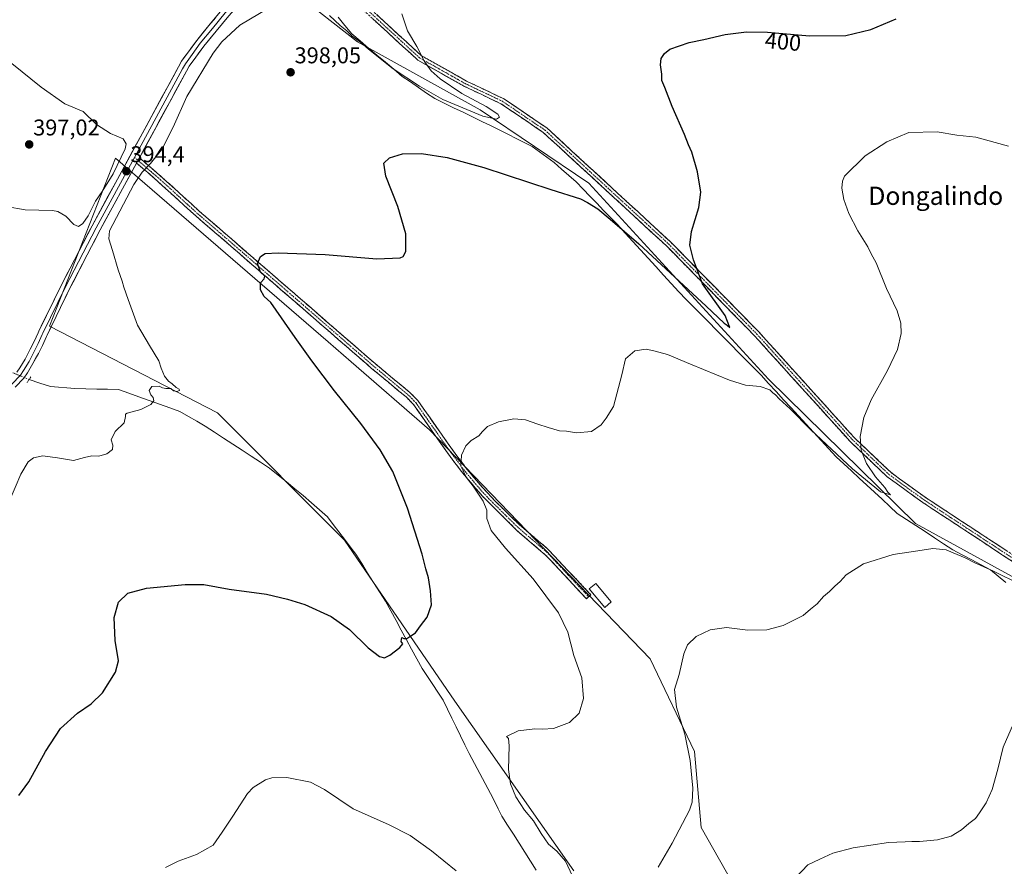
# Model space of a CAD drawing. Units: metres. Extents: x 604384 to 607843, y 4706082 to 4708447.
# Drawn here: x 605183 to 605615, y 4706370 to 4706742 of the extents above; entities that cross this region are included whole.
import ezdxf
from ezdxf.enums import TextEntityAlignment as Align

# ---------------------------------------------------------------- set-up
doc = ezdxf.new("R2010")
doc.units = ezdxf.units.M
doc.header["$MEASUREMENT"] = 0
for name, pattern in [('TRAZO_Y_PUNTO', [1, 0.5, -0.25, 0, -0.25]), ('TRAZOS2', [0.375, 0.25, -0.125]), ('TRAZOSX2', [1.5, 1, -0.5])]:
    doc.linetypes.add(name, pattern=pattern)
for name, color, linetype, lineweight in [('Camino', 19, 'TRAZOSX2', 0), ('Camino Cxs', 19, 'Continuous', 0), ('Camino eje', 19, 'TRAZO_Y_PUNTO', 0), ('Carátula', 7, 'Continuous', 5), ('Corriente natural lineal', 142, 'Continuous', 13), ('Corriente natural lineal oculto', 19, 'TRAZO_Y_PUNTO', 13), ('Cultivos herbáceos CxS', 92, 'Continuous', 0), ('Cultivos leñosos CxS', 92, 'Continuous', 0), ('Curva de nivel maestra', 36, 'Continuous', 30), ('Curva de nivel normal', 36, 'Continuous', 0), ('Edificación ligera', 1, 'Continuous', 0), ('Edificación ligera Cxs', 1, 'Continuous', 0), ('Layer 0', 7, 'Continuous', 0), ('Puente lineal', 2, 'TRAZOS2', 0), ('Punto de cota en terreno', 7, 'Continuous', 0), ('Rótulo de curva de nivel directora', 19, 'Continuous', 0), ('Rótulo de punto de cota en terreno', 19, 'Continuous', 0), ('Texto cartográfico', 19, 'Continuous', 0)]:
    doc.layers.add(name, color=color, linetype=linetype, lineweight=lineweight)
doc.styles.add('Arial', font='txt', dxfattribs={"height": 0.2})

# ---------------------------------------------------------------- blocks, each defined once
blk = doc.blocks.new('*U150')
at = {"layer": 'Cultivos herbáceos CxS', "color": 92, "linetype": 'Continuous', "lineweight": 0}
for points in [[(605303.7149, 4706753.5889, 394.6872), (605331.1851, 4706732.0901, 395.1098), (605384.9311, 4706702.2303, 394.6616), (605432.7053, 4706669.9819, 397.2336), (605511.5323, 4706583.9867, 402.8245), (605576.0271, 4706520.6847, 407.9468), (605624.4127, 4706494.1871, 410.5861)], [(605522.2881, 4706316.2739, 415.1051), (605481.9589, 4706387.2001, 411.9545), (605479.0725, 4706420.5263, 411.5529), (605459.5463, 4706461.2073, 409.2578), (605362.7203, 4706561.7599, 404.0133), (605328.2727, 4706591.5533, 401.5975), (605318.1727, 4706600.2885, 401.1454), (605224.9293, 4706680.9333, 394.897), (605195.9313, 4706607.2167, 393.315), (605269.6171, 4706569.2093, 396.1061), (605325.4777, 4706513.3471, 398.2946), (605373.8909, 4706442.5875, 400.8515), (605426.0275, 4706368.1045, 406.4026)]]:
    blk.add_polyline3d(points, dxfattribs=at)
blk = doc.blocks.new('*U168')
at = {"layer": 'Curva de nivel normal', "color": 36, "linetype": 'Continuous', "lineweight": 0}
for points in [[(605616.86, 4706686.27, 405), (605602.53, 4706690.22, 405), (605594.2, 4706691.14, 405), (605585.53, 4706692.58, 405), (605573.2, 4706692.29, 405), (605563.53, 4706688.22, 405), (605553.96, 4706682, 405), (605544.86, 4706673.05, 405), (605543.95, 4706670.89, 405), (605543.77, 4706667.74, 405), (605544.63, 4706662.89, 405), (605546.85, 4706656.72, 405), (605550.79, 4706649.05, 405), (605555.19, 4706642.04, 405), (605556.64, 4706638.98, 405), (605558.73, 4706635.04, 405), (605563.32, 4706623.75, 405), (605567.96, 4706614.03, 405), (605569.68, 4706608.54, 405), (605569.84, 4706604.04, 405), (605568.16, 4706597, 405), (605563.73, 4706587.74, 405), (605556.55, 4706574.89, 405), (605553.4, 4706567.15, 405), (605551.8, 4706558.78, 405), (605552.2, 4706552.83, 405), (605554.58, 4706546.89, 405), (605558.58, 4706541.12, 405), (605562.58, 4706536.46, 405), (605563.97, 4706534.36, 405), (605565.06, 4706533.16, 405), (605560.75, 4706534.5, 405), (605548.41, 4706544.62, 405), (605530.15, 4706561.68, 405), (605521.06, 4706570.93, 405), (605516.22, 4706575.41, 405), (605514.6, 4706577.12, 405), (605513.42, 4706577.95, 405), (605512.05, 4706579.24, 405), (605507.92, 4706580.78, 405), (605501.51, 4706581.37, 405), (605494.37, 4706583.56, 405), (605477.34, 4706590.52, 405), (605467.13, 4706594.86, 405), (605461.26, 4706596.41, 405), (605457.88, 4706597.19, 405), (605452.8, 4706596.46, 405), (605448.72, 4706592.95, 405), (605447.1, 4706585.92, 405), (605443.49, 4706571.95, 405), (605440.29, 4706566.88, 405), (605438.13, 4706563.88, 405), (605433.89, 4706560.97, 405), (605427.23, 4706560.37, 405), (605422.85, 4706561.08, 405), (605419.72, 4706561.28, 405), (605414.85, 4706562.83, 405), (605410.23, 4706564.18, 405), (605404.85, 4706566.15, 405), (605399.73, 4706566.54, 405), (605393.06, 4706565.26, 405), (605388.24, 4706563.13, 405), (605385.98, 4706561.07, 405), (605384.32, 4706559.07, 405), (605381, 4706557.07, 405), (605378.72, 4706554.7, 405), (605376.76, 4706550.58, 405), (605376.54, 4706545.85, 405), (605377.48, 4706543.68, 405), (605378.84, 4706541.01, 405), (605381.84, 4706537.02, 405), (605386.21, 4706530.39, 405), (605387.82, 4706526.5, 405), (605387.9, 4706522.78, 405), (605389.84, 4706517.53, 405), (605396.02, 4706509.86, 405), (605408.19, 4706496.38, 405), (605419.28, 4706481.48, 405), (605423.44, 4706472.97, 405), (605426.05, 4706462.64, 405), (605429.57, 4706452.94, 405), (605430.36, 4706443.76, 405), (605428.36, 4706437.43, 405), (605424.25, 4706433.26, 405), (605417.17, 4706430.6, 405), (605412.26, 4706430.29, 405), (605408.91, 4706430.51, 405), (605401.69, 4706429.56, 405), (605396.56, 4706427.09, 405), (605397.37, 4706426.24, 405), (605397.68, 4706423.05, 405), (605397.4, 4706412.68, 405), (605398.24, 4706406.34, 405), (605400.57, 4706400.66, 405), (605404.5, 4706394.84, 405), (605408.42, 4706390.09, 405), (605411.72, 4706384.49, 405), (605415, 4706379.86, 405), (605418.61, 4706376.76, 405), (605422.49, 4706372.35, 405), (605426.5, 4706363.68, 405)], [(605374.38, 4706368.2, 405), (605363.6, 4706376.99, 405), (605354.2, 4706383.68, 405), (605344.77, 4706388.52, 405), (605329.28, 4706395.45, 405), (605316.67, 4706403.81, 405), (605310.5, 4706407.02, 405), (605300.05, 4706409.19, 405), (605293.58, 4706408.95, 405), (605290.7, 4706408.08, 405), (605285.26, 4706404.69, 405), (605282.76, 4706402.06, 405), (605276.46, 4706392.11, 405), (605271.73, 4706385.11, 405), (605267.72, 4706379.44, 405), (605260.46, 4706375.32, 405), (605252.42, 4706372.41, 405), (605246.8, 4706369.66, 405)]]:
    blk.add_polyline3d(points, dxfattribs=at)
blk = doc.blocks.new('*U172')
at = {"layer": 'Curva de nivel normal', "color": 36, "linetype": 'Continuous', "lineweight": 0}
blk.add_polyline3d([(605463.11, 4706369.82, 410), (605469.22, 4706380.29, 410), (605476.89, 4706394.85, 410), (605478.07, 4706398.37, 410), (605478.37, 4706404.38, 410), (605477.14, 4706416.54, 410), (605474.76, 4706428.19, 410), (605471.09, 4706439.97, 410), (605470.24, 4706447.78, 410), (605472.39, 4706454.27, 410), (605474.38, 4706463.42, 410), (605475.98, 4706467.42, 410), (605479.74, 4706470.98, 410), (605485.88, 4706474.02, 410), (605493.15, 4706474.9, 410), (605502.53, 4706473.79, 410), (605510.8, 4706473.92, 410), (605518.02, 4706475.82, 410), (605526.8, 4706480.24, 410), (605529.93, 4706483.04, 410), (605532.84, 4706485.42, 410), (605535.65, 4706488.65, 410), (605538.38, 4706490.7, 410), (605540.67, 4706493.16, 410), (605543.06, 4706495.21, 410), (605545.58, 4706498.08, 410), (605553.24, 4706502.9, 410), (605566.3, 4706506.95, 410), (605577.02, 4706508.57, 410), (605583.7, 4706509.59, 410), (605589.53, 4706509.08, 410), (605592.54, 4706507.76, 410), (605597.87, 4706505.55, 410), (605601.76, 4706503.48, 410), (605610.28, 4706499.63, 410), (605622.16, 4706493.88, 410)], dxfattribs=at)
blk = doc.blocks.new('5PATER')
at = {"layer": 'Carátula', "linetype": 'Continuous', "lineweight": 5}
h = blk.add_hatch(color=250, dxfattribs=at)
edge = h.paths.add_edge_path()
edge.add_ellipse((0, 0.01), major_axis=(-1.33, -1.34), ratio=0.999422, start_angle=0, end_angle=360)

msp = doc.modelspace()

# ---------------------------------------------------------------- linework, layer by layer
at = {"layer": 'Camino', "color": 19, "linetype": 'TRAZOSX2', "lineweight": 0}
for points in [[(605307.84, 4706775.49), (605336.22, 4706747.01), (605359.11, 4706726.02), (605378.95, 4706714.84), (605395.35, 4706707.04), (605414.24, 4706694.23), (605468.62, 4706644.14), (605507.24, 4706604.73), (605549.13, 4706558.39), (605565.23, 4706543.08), (605580.7, 4706531.88), (605620.02, 4706506.03), (605637.19, 4706495.7), (605697.57, 4706452.16), (605737.92, 4706421.34), (605784.87, 4706383.91), (605797.32, 4706375.81), (605800.26, 4706375.2), (605803.41, 4706378.22), (605812.69, 4706388.04), (605813.05, 4706394.37), (605813.22, 4706404.17), (605817.59, 4706409.09), (605821.24, 4706410.05)], [(605820.82, 4706407.35), (605818.95, 4706406.86), (605815.7, 4706403.2), (605815.55, 4706394.28), (605815.14, 4706386.98), (605805.19, 4706376.45), (605801.04, 4706372.48), (605796.35, 4706373.46), (605783.41, 4706381.88), (605736.38, 4706419.37), (605696.08, 4706450.15), (605635.81, 4706493.61), (605618.69, 4706503.91), (605579.28, 4706529.82), (605563.63, 4706541.15), (605547.34, 4706556.64), (605505.42, 4706603.01), (605466.88, 4706642.34), (605412.68, 4706692.27), (605394.1, 4706704.86), (605377.8, 4706712.62), (605357.63, 4706723.98), (605334.49, 4706745.21), (605305.8, 4706774)], [(605235.38, 4706681.16), (605247.34, 4706670.81), (605261.82, 4706657.57), (605276.91, 4706644.56), (605338.85, 4706590.81), (605354.14, 4706578.09), (605357.65, 4706574.56), (605370.92, 4706555.59), (605374.77, 4706550.39), (605378.6, 4706545.21), (605384.98, 4706537.52), (605391.44, 4706530.56), (605402.17, 4706520.09), (605414.57, 4706509.53), (605433.5, 4706489.37), (605432.57, 4706488.49)], [(605431.63, 4706487.61), (605413.66, 4706506.77), (605401.39, 4706517.31), (605386.11, 4706532.44), (605376.59, 4706543.61), (605368.83, 4706554.09), (605355.67, 4706572.9), (605352.41, 4706576.19), (605337.18, 4706588.85), (605275.65, 4706642.25), (605260.12, 4706655.64), (605241.91, 4706672.17), (605237.57, 4706675.89), (605234.12, 4706678.85)], [(605432.57, 4706488.49), (605431.63, 4706487.61)]]:
    msp.add_lwpolyline(points, dxfattribs=at)
at = {"layer": 'Camino Cxs', "color": 19, "linetype": 'Continuous', "lineweight": 0}
msp.add_lwpolyline([(605235.38, 4706681.16), (605234.65, 4706680.09), (605234.12, 4706678.85)], dxfattribs=at)
for points in [[(605618.69, 4706503.91, 409.82), (605614.75, 4706506.5, 409.41), (605610.81, 4706509.09, 409.22), (605606.87, 4706511.68, 408.81), (605602.92, 4706514.27, 408.6), (605598.98, 4706516.86, 408.17), (605595.04, 4706519.46, 408.03), (605591.1, 4706522.05, 407.71), (605587.16, 4706524.64, 407.57), (605583.22, 4706527.23, 407.14), (605579.28, 4706529.82, 406.89), (605575.36, 4706532.65, 406.58), (605571.45, 4706535.49, 406.35), (605567.54, 4706538.32, 406.13), (605563.63, 4706541.15, 405.64), (605560.37, 4706544.25, 405.5), (605557.11, 4706547.35, 405.18), (605553.86, 4706550.45, 404.84), (605550.6, 4706553.55, 404.73), (605547.34, 4706556.64, 404.39), (605544.12, 4706560.21, 404.02), (605540.89, 4706563.78, 403.94), (605537.67, 4706567.34, 403.64), (605534.44, 4706570.91, 403.31), (605531.22, 4706574.48, 403.16), (605527.99, 4706578.05, 402.9), (605524.77, 4706581.61, 402.61), (605521.54, 4706585.18, 402.56), (605518.32, 4706588.75, 402.25), (605515.09, 4706592.31, 402), (605511.87, 4706595.88, 401.86), (605508.64, 4706599.45, 401.53), (605505.42, 4706603.01, 401.5), (605502.2, 4706606.29, 401.21), (605498.99, 4706609.57, 400.88), (605495.78, 4706612.85, 400.73), (605492.57, 4706616.12, 400.39), (605489.36, 4706619.4, 400.12), (605486.15, 4706622.68, 400.1), (605482.94, 4706625.96, 399.8), (605479.72, 4706629.23, 399.6), (605476.51, 4706632.51, 399.52), (605473.3, 4706635.79, 399.22), (605470.09, 4706639.07, 399.15), (605466.88, 4706642.34, 399.06), (605463.27, 4706645.67, 398.8), (605459.65, 4706649, 398.63), (605456.04, 4706652.33, 398.56), (605452.43, 4706655.66, 398.34), (605448.81, 4706658.98, 397.98), (605445.2, 4706662.31, 397.8), (605441.59, 4706665.64, 397.42), (605437.97, 4706668.97, 397.19), (605434.36, 4706672.3, 397.16), (605430.75, 4706675.62, 396.95), (605427.13, 4706678.95, 396.63), (605423.52, 4706682.28, 396.56), (605419.91, 4706685.61, 396.38), (605416.29, 4706688.94, 396.33), (605412.68, 4706692.27, 396.37), (605408.96, 4706694.78, 396.21), (605405.25, 4706697.3, 396.19), (605401.53, 4706699.82, 396.25), (605397.82, 4706702.34, 396.01), (605394.1, 4706704.86, 395.92), (605390.03, 4706706.8, 395.72), (605385.95, 4706708.74, 395.79), (605381.87, 4706710.68, 395.58), (605377.8, 4706712.62, 395.47), (605373.76, 4706714.89, 395.34), (605369.73, 4706717.16, 395.12), (605365.7, 4706719.43, 395.1), (605361.66, 4706721.71, 394.81), (605357.63, 4706723.98, 394.65), (605354.33, 4706727.01, 394.47), (605351.02, 4706730.05, 394.5), (605347.71, 4706733.08, 394.37), (605344.41, 4706736.11, 394.16), (605341.1, 4706739.14, 394.18), (605337.79, 4706742.18, 393.93)], [(605339.49, 4706744.01, 394.32), (605342.76, 4706741.01, 394.44), (605346.03, 4706738.02, 394.55), (605349.3, 4706735.02, 394.63), (605352.57, 4706732.02, 394.73), (605355.84, 4706729.02, 394.86), (605359.11, 4706726.02, 394.9), (605363.08, 4706723.78, 395.1), (605367.05, 4706721.54, 395.25), (605371.01, 4706719.31, 395.44), (605374.98, 4706717.07, 395.56), (605378.95, 4706714.84, 395.73), (605383.05, 4706712.89, 395.82), (605387.15, 4706710.94, 395.96), (605391.25, 4706708.99, 396.11), (605395.35, 4706707.04, 396.21), (605399.13, 4706704.47, 396.34), (605402.9, 4706701.91, 396.45), (605406.68, 4706699.35, 396.56), (605410.46, 4706696.79, 396.6), (605414.24, 4706694.23, 396.78), (605417.86, 4706690.89, 396.74), (605421.49, 4706687.55, 396.88), (605425.11, 4706684.21, 397), (605428.74, 4706680.87, 397.13), (605432.36, 4706677.53, 397.4), (605435.99, 4706674.19, 397.61), (605439.62, 4706670.85, 397.71), (605443.24, 4706667.52, 397.98), (605446.87, 4706664.18, 398.29), (605450.49, 4706660.84, 398.45), (605454.12, 4706657.5, 398.71), (605457.74, 4706654.16, 398.95), (605461.37, 4706650.82, 399.07), (605464.99, 4706647.48, 399.2), (605468.62, 4706644.14, 399.42), (605471.84, 4706640.86, 399.54), (605475.06, 4706637.57, 399.66), (605478.27, 4706634.29, 399.9), (605481.49, 4706631, 400.09), (605484.71, 4706627.72, 400.24), (605487.93, 4706624.43, 400.48), (605491.15, 4706621.15, 400.63), (605494.36, 4706617.87, 400.84), (605497.58, 4706614.58, 401.12), (605500.8, 4706611.3, 401.32), (605504.02, 4706608.01, 401.57), (605507.24, 4706604.73, 401.85), (605510.46, 4706601.16, 401.94), (605513.68, 4706597.6, 402.15), (605516.9, 4706594.03, 402.35), (605520.13, 4706590.47, 402.52), (605523.35, 4706586.91, 402.74), (605526.57, 4706583.34, 402.93), (605529.8, 4706579.78, 403.15), (605533.02, 4706576.21, 403.38), (605536.24, 4706572.65, 403.64), (605539.46, 4706569.08, 403.98), (605542.69, 4706565.52, 404.22), (605545.91, 4706561.95, 404.41), (605549.13, 4706558.39, 404.71), (605552.35, 4706555.33, 404.97), (605555.57, 4706552.27, 405.16), (605558.79, 4706549.2, 405.48), (605562.01, 4706546.14, 405.78), (605565.23, 4706543.08, 406.01), (605569.1, 4706540.28, 406.28), (605572.96, 4706537.48, 406.53), (605576.83, 4706534.68, 406.83), (605580.7, 4706531.88, 407.12), (605584.63, 4706529.29, 407.45), (605588.56, 4706526.71, 407.73), (605592.49, 4706524.12, 407.98), (605596.43, 4706521.54, 408.25), (605600.36, 4706518.95, 408.49), (605604.29, 4706516.37, 408.76), (605608.22, 4706513.78, 409.09), (605612.16, 4706511.2, 409.38), (605616.09, 4706508.61, 409.7)]]:
    msp.add_polyline3d(points, dxfattribs=at)
msp.add_polyline3d([(605234.12, 4706678.85, 394.39), (605234.65, 4706680.09, 394.37), (605235.38, 4706681.16, 394.38), (605238.37, 4706678.58, 394.6), (605241.36, 4706675.99, 395.21), (605244.35, 4706673.4, 395.63), (605247.34, 4706670.81, 395.88), (605250.96, 4706667.5, 396.22), (605254.58, 4706664.19, 396.55), (605258.2, 4706660.88, 396.89), (605261.82, 4706657.57, 397.35), (605265.59, 4706654.32, 397.77), (605269.37, 4706651.07, 398.21), (605273.14, 4706647.81, 398.67), (605276.91, 4706644.56, 399.06), (605280.55, 4706641.4, 399.41), (605284.2, 4706638.24, 399.72), (605287.84, 4706635.07, 399.89), (605291.48, 4706631.91, 400.16), (605295.13, 4706628.75, 400.45), (605298.77, 4706625.59, 400.62), (605302.41, 4706622.43, 400.95), (605306.06, 4706619.27, 401.33), (605309.7, 4706616.1, 401.45), (605313.35, 4706612.94, 401.8), (605316.99, 4706609.78, 401.78), (605320.63, 4706606.62, 402.13), (605324.28, 4706603.46, 402.44), (605327.92, 4706600.3, 402.38), (605331.56, 4706597.13, 402.62), (605335.21, 4706593.97, 402.78), (605338.85, 4706590.81, 402.75), (605342.67, 4706587.63, 403), (605346.5, 4706584.45, 403.21), (605350.32, 4706581.27, 403.3), (605354.14, 4706578.09, 403.6), (605357.65, 4706574.56, 403.76), (605360.3, 4706570.77, 403.85), (605362.96, 4706566.97, 404), (605365.61, 4706563.18, 404.18), (605368.27, 4706559.38, 404.42), (605370.92, 4706555.59, 404.53), (605372.85, 4706552.99, 404.63), (605374.77, 4706550.39, 404.57), (605376.69, 4706547.8, 404.93), (605378.6, 4706545.21, 404.93), (605381.79, 4706541.37, 405.21), (605384.98, 4706537.52, 405.32), (605388.21, 4706534.04, 405.55), (605391.44, 4706530.56, 405.92), (605395.02, 4706527.07, 406.08), (605398.59, 4706523.58, 406.31), (605402.17, 4706520.09, 406.49), (605405.27, 4706517.45, 406.58), (605408.37, 4706514.81, 406.73), (605411.47, 4706512.17, 406.69), (605414.57, 4706509.53, 406.78), (605417.73, 4706506.17, 406.86), (605420.88, 4706502.81, 407.13), (605424.04, 4706499.45, 407.21), (605427.19, 4706496.09, 407.58), (605430.35, 4706492.73, 407.82), (605433.5, 4706489.37, 408.16), (605431.63, 4706487.61, 407.77), (605428.64, 4706490.8, 407.24), (605425.64, 4706494, 407.15), (605422.65, 4706497.19, 406.69), (605419.65, 4706500.38, 406.56), (605416.66, 4706503.58, 406.19), (605413.66, 4706506.77, 406.29), (605410.59, 4706509.41, 406.1), (605407.53, 4706512.04, 406.38), (605404.46, 4706514.68, 406.28), (605401.39, 4706517.31, 406.22), (605398.33, 4706520.34, 406.02), (605395.28, 4706523.36, 405.93), (605392.22, 4706526.39, 405.75), (605389.17, 4706529.41, 405.46), (605386.11, 4706532.44, 405.19), (605382.94, 4706536.16, 404.89), (605379.76, 4706539.89, 404.69), (605376.59, 4706543.61, 404.52), (605374, 4706547.1, 404.06), (605371.42, 4706550.6, 403.88), (605368.83, 4706554.09, 403.84), (605366.2, 4706557.85, 404), (605363.57, 4706561.61, 403.53), (605360.93, 4706565.38, 403.42), (605358.3, 4706569.14, 403.2), (605355.67, 4706572.9, 403.31), (605352.41, 4706576.19, 403.1), (605348.6, 4706579.36, 402.79), (605344.8, 4706582.52, 402.63), (605340.99, 4706585.69, 402.39), (605337.18, 4706588.85, 402.14), (605333.56, 4706591.99, 402.27), (605329.94, 4706595.13, 402.12), (605326.32, 4706598.27, 401.97), (605322.7, 4706601.41, 401.93), (605319.08, 4706604.56, 401.68), (605315.46, 4706607.7, 401.32), (605311.84, 4706610.84, 401.24), (605308.22, 4706613.98, 400.95), (605304.61, 4706617.12, 400.83), (605300.99, 4706620.26, 400.52), (605297.37, 4706623.4, 400.29), (605293.75, 4706626.54, 400.21), (605290.13, 4706629.69, 400), (605286.51, 4706632.83, 399.79), (605282.89, 4706635.97, 399.65), (605279.27, 4706639.11, 399.39), (605275.65, 4706642.25, 399.02), (605272.54, 4706644.93, 398.66), (605269.44, 4706647.61, 398.32), (605266.33, 4706650.28, 397.92), (605263.23, 4706652.96, 397.53), (605260.12, 4706655.64, 397.18), (605256.48, 4706658.95, 396.66), (605252.84, 4706662.25, 396.41), (605249.19, 4706665.56, 396.11), (605245.55, 4706668.86, 395.84), (605241.91, 4706672.17, 395.54), (605239.74, 4706674.03, 395.25), (605237.57, 4706675.89, 394.83), (605234.12, 4706678.85, 394.39)], close=True, dxfattribs=at)
at = {"layer": 'Camino eje', "color": 19, "linetype": 'TRAZO_Y_PUNTO', "lineweight": 0}
for points in [[(605306.72, 4706774.71), (605335.35, 4706746.11), (605358.37, 4706725), (605378.37, 4706713.73), (605394.72, 4706705.95), (605413.46, 4706693.25), (605467.75, 4706643.24), (605506.33, 4706603.87), (605548.24, 4706557.52), (605564.43, 4706542.12), (605579.99, 4706530.85), (605619.36, 4706504.97), (605636.5, 4706494.65), (605696.83, 4706451.15), (605737.15, 4706420.36), (605784.14, 4706382.89), (605796.84, 4706374.64), (605800.65, 4706373.84), (605804.3, 4706377.33), (605813.92, 4706387.51), (605814.3, 4706394.32), (605814.46, 4706403.69), (605818.27, 4706407.97), (605821.03, 4706408.7)], [(605233.2, 4706681.34), (605234.65, 4706680.09)], [(605234.65, 4706680.09), (605236.36, 4706678.63), (605240.48, 4706675.06), (605242.65, 4706673.2), (605244.63, 4706671.49), (605249.18, 4706667.36), (605256.42, 4706660.74), (605260.97, 4706656.61), (605276.28, 4706643.41), (605307.25, 4706616.53), (605338.02, 4706589.83), (605345.63, 4706583.5), (605353.28, 4706577.14), (605354.91, 4706575.5), (605356.66, 4706573.73), (605369.88, 4706554.84), (605375.68, 4706547), (605377.6, 4706544.41), (605380.79, 4706540.57), (605385.55, 4706534.98), (605388.78, 4706531.5), (605396.42, 4706523.94), (605401.78, 4706518.7), (605407.98, 4706513.42), (605414.12, 4706508.15), (605423.58, 4706498.07), (605432.57, 4706488.49)]]:
    msp.add_lwpolyline(points, dxfattribs=at)
at = {"layer": 'Corriente natural lineal', "color": 142, "linetype": 'Continuous', "lineweight": 13}
for points in [[(605615.71, 4706494.74, 410.63), (605612.37, 4706497.52, 410.07), (605609.02, 4706500.3, 409.68), (605604.89, 4706502.5, 409.25), (605600.75, 4706504.69, 409.42), (605596.62, 4706506.89, 408.76), (605592.48, 4706509.08, 408.89), (605588.41, 4706511.73, 408.2), (605584.35, 4706514.38, 408.07), (605580.28, 4706517.04, 407.63), (605576.21, 4706519.69, 407.58), (605572.15, 4706522.34, 407.37), (605568.08, 4706524.99, 407.32), (605564.73, 4706528.11, 406.51), (605561.37, 4706531.23, 406.24), (605558.02, 4706534.35, 405.65), (605554.66, 4706537.47, 405.51), (605551.31, 4706540.58, 405.45), (605547.95, 4706543.7, 405.31), (605544.6, 4706546.82, 404.94), (605541.24, 4706549.94, 404.74), (605537.94, 4706553.52, 405.1), (605534.65, 4706557.09, 404.5), (605531.35, 4706560.67, 404.39), (605528.06, 4706564.24, 404.16), (605524.76, 4706567.82, 403.74), (605521.46, 4706571.4, 403.82), (605518.17, 4706574.97, 403.66), (605514.87, 4706578.55, 403.09), (605511.58, 4706582.12, 403.2), (605508.28, 4706585.7, 402.98), (605504.99, 4706589.03, 402.73), (605501.71, 4706592.35, 402.58), (605498.42, 4706595.68, 402.55), (605495.13, 4706599.01, 402.52), (605491.85, 4706602.34, 402.72), (605488.56, 4706605.66, 402.46), (605485.28, 4706608.99, 402.64), (605481.99, 4706612.32, 402.52), (605478.7, 4706615.65, 402.07), (605475.42, 4706618.97, 402.26), (605472.13, 4706622.3, 402.15), (605468.76, 4706625.99, 401.51), (605465.4, 4706629.68, 401.36), (605462.03, 4706633.37, 401.23), (605458.67, 4706637.06, 400.62), (605455.3, 4706640.74, 400.29), (605451.93, 4706644.43, 400.42), (605448.57, 4706648.12, 399.85), (605445.2, 4706651.81, 399.21), (605442.19, 4706654.94, 399.28), (605439.17, 4706658.06, 399.05), (605436.16, 4706661.19, 398.8), (605433.14, 4706664.31, 398.42), (605430.13, 4706667.44, 398.02), (605427.11, 4706670.56, 397.99), (605423.87, 4706673.38, 398.12), (605420.64, 4706676.2, 397.94), (605417.4, 4706679.02, 397.84), (605414.17, 4706681.38, 397.48), (605410.95, 4706683.75, 397.5), (605407.72, 4706686.11, 396.95), (605404.28, 4706687.87, 396.98), (605400.84, 4706689.62, 397.33), (605397.39, 4706691.38, 396.74), (605393.95, 4706693.13, 396.43), (605389.82, 4706695.13, 396.38), (605385.69, 4706697.13, 396.03), (605381.56, 4706699.13, 395.9), (605377.43, 4706701.13, 395.5), (605373.3, 4706703.13, 395.64), (605369.17, 4706705.13, 396.03), (605365.04, 4706707.13, 396.19), (605361.47, 4706709.57, 395.5), (605357.9, 4706712, 395.01), (605354.33, 4706714.44, 395.17), (605350.76, 4706716.87, 394.84), (605347.06, 4706719.98, 394.77), (605343.37, 4706723.1, 394.55), (605339.67, 4706726.21, 394.55), (605335.97, 4706729.32, 394.75), (605332.28, 4706732.44, 394.18), (605328.58, 4706735.55, 394.21), (605325.61, 4706739.24, 393.73), (605322.64, 4706742.94, 393.62)], [(605409.58, 4706368.46, 403.06), (605407.07, 4706372.4, 402.89), (605404.56, 4706376.35, 402.73), (605402.05, 4706380.3, 402.56), (605399.54, 4706384.25, 402.4), (605397.03, 4706388.19, 402.37), (605394.52, 4706392.14, 402.11), (605392.87, 4706395.44, 401.94), (605391.21, 4706398.75, 401.84), (605389.56, 4706402.05, 401.82), (605387.2, 4706406.44, 401.68), (605384.85, 4706410.83, 401.63), (605382.49, 4706415.22, 401.54), (605380.13, 4706419.61, 401.43), (605378.24, 4706423.52, 401.34), (605376.35, 4706427.42, 401.26), (605374.46, 4706431.33, 401.23), (605372.56, 4706435.23, 401.16), (605370.67, 4706439.14, 400.8), (605368.78, 4706443.04, 400.59), (605366.45, 4706446.53, 400.56), (605364.13, 4706450.02, 400.5), (605361.8, 4706453.5, 400.42), (605359.47, 4706456.99, 400.37), (605357.18, 4706461.2, 400.27), (605354.89, 4706465.41, 400.11), (605352.6, 4706469.62, 400.02), (605350.32, 4706473.84, 399.76), (605348.03, 4706478.05, 399.55), (605345.74, 4706482.26, 399.42), (605343.45, 4706486.47, 399.19), (605340.83, 4706490.6, 399), (605338.2, 4706494.74, 398.89), (605335.58, 4706498.87, 398.75), (605332.95, 4706503.01, 398.57), (605330.33, 4706507.14, 398.44), (605327.86, 4706510.41, 398.23), (605325.39, 4706513.68, 398), (605322.91, 4706516.96, 397.89), (605320.44, 4706520.23, 397.77), (605317.97, 4706523.5, 397.71), (605314.43, 4706526.62, 397.6), (605310.88, 4706529.73, 397.49), (605307.34, 4706532.85, 397.34), (605303.65, 4706535.85, 397.17), (605299.95, 4706538.85, 397.05), (605296.26, 4706541.85, 396.89), (605292.56, 4706544.85, 396.83), (605288.52, 4706547.5, 396.67), (605284.47, 4706550.15, 396.54), (605280.43, 4706552.8, 396.36), (605276.38, 4706555.46, 396.27), (605272.34, 4706558.11, 396.05), (605268.29, 4706560.76, 395.91), (605264.25, 4706563.41, 395.74), (605260.56, 4706565.53, 395.75), (605256.87, 4706567.64, 395.49), (605253.18, 4706569.76, 395.45), (605248.68, 4706571.38, 395.34), (605244.18, 4706573, 395.1), (605239.68, 4706574.62, 394.87), (605235.17, 4706576.24, 394.69), (605230.67, 4706577.86, 394.61), (605226.17, 4706579.48, 394.55), (605221.39, 4706579.56, 394.42), (605216.62, 4706579.65, 394.27), (605211.84, 4706579.73, 394.11), (605207.06, 4706579.81, 394), (605203.49, 4706580.12, 393.93), (605199.93, 4706580.43, 393.84), (605196.36, 4706580.74, 393.74), (605191.67, 4706582.29, 393.67), (605186.98, 4706583.84, 393.15)]]:
    msp.add_polyline3d(points, dxfattribs=at)
at = {"layer": 'Corriente natural lineal oculto', "color": 19, "linetype": 'TRAZO_Y_PUNTO', "lineweight": 13}
msp.add_polyline3d([(605186.98, 4706583.84, 393.15), (605183.4, 4706585.3, 393.19), (605179.82, 4706586.77, 392.97)], dxfattribs=at)
at = {"layer": 'Cultivos herbáceos CxS', "color": 92, "linetype": 'Continuous', "lineweight": 0}
for points in [[(605297.7, 4706768.62, 393.12), (605303.71, 4706753.59, 394.69), (605331.19, 4706732.09, 395.11), (605384.93, 4706702.23, 394.66), (605432.71, 4706669.98, 397.23), (605511.53, 4706583.99, 402.82), (605576.03, 4706520.68, 407.95), (605624.41, 4706494.19, 410.59), (605632.83, 4706494.02, 410.28), (605647.95, 4706486.1, 411.72), (605670.27, 4706468.82, 413.32), (605717.07, 4706432.1, 419.25), (605789.54, 4706374.12, 424.49)], [(605522.29, 4706316.27, 415.11), (605481.96, 4706387.2, 411.95), (605479.07, 4706420.53, 411.55), (605459.55, 4706461.21, 409.26), (605362.72, 4706561.76, 404.01), (605328.27, 4706591.55, 401.6), (605318.17, 4706600.29, 401.15), (605224.93, 4706680.93, 394.9), (605195.93, 4706607.22, 393.32), (605269.62, 4706569.21, 396.11), (605325.48, 4706513.35, 398.29), (605373.89, 4706442.59, 400.85), (605426.03, 4706368.1, 406.4)]]:
    msp.add_polyline3d(points, dxfattribs=at)
at = {"layer": 'Cultivos leñosos CxS', "color": 92, "linetype": 'Continuous', "lineweight": 0}
for points in [[(605297.7, 4706768.62, 393.12), (605303.71, 4706753.59, 394.69), (605331.19, 4706732.09, 395.11), (605384.93, 4706702.23, 394.66), (605432.71, 4706669.98, 397.23), (605511.53, 4706583.99, 402.82), (605576.03, 4706520.68, 407.95), (605624.41, 4706494.19, 410.59), (605632.83, 4706494.02, 410.28), (605647.95, 4706486.1, 411.72), (605670.27, 4706468.82, 413.32), (605717.07, 4706432.1, 419.25), (605789.54, 4706374.12, 424.49)], [(605624.41, 4706494.19, 410.59), (605576.03, 4706520.68, 407.95), (605511.53, 4706583.99, 402.82), (605432.71, 4706669.98, 397.23), (605384.93, 4706702.23, 394.66), (605331.19, 4706732.09, 395.11), (605303.71, 4706753.59, 394.69)], [(605426.03, 4706368.1, 406.4), (605373.89, 4706442.59, 400.85), (605325.48, 4706513.35, 398.29), (605269.62, 4706569.21, 396.11), (605195.93, 4706607.22, 393.32), (605224.93, 4706680.93, 394.9), (605318.17, 4706600.29, 401.15), (605328.27, 4706591.55, 401.6), (605362.72, 4706561.76, 404.01), (605459.55, 4706461.21, 409.26), (605479.07, 4706420.53, 411.55), (605481.96, 4706387.2, 411.95), (605522.29, 4706316.27, 415.11)], [(605522.29, 4706316.27, 415.11), (605481.96, 4706387.2, 411.95), (605479.07, 4706420.53, 411.55), (605459.55, 4706461.21, 409.26), (605362.72, 4706561.76, 404.01), (605328.27, 4706591.55, 401.6), (605318.17, 4706600.29, 401.15), (605224.93, 4706680.93, 394.9), (605195.93, 4706607.22, 393.32), (605269.62, 4706569.21, 396.11), (605325.48, 4706513.35, 398.29), (605373.89, 4706442.59, 400.85), (605426.03, 4706368.1, 406.4)]]:
    msp.add_polyline3d(points, dxfattribs=at)
at = {"layer": 'Curva de nivel maestra', "color": 36, "linetype": 'Continuous', "lineweight": 30}
msp.add_polyline3d([(605182.49, 4706401.23, 400), (605186.81, 4706407.2, 400), (605194.11, 4706420.51, 400), (605200.76, 4706430.67, 400), (605208.22, 4706437.38, 400), (605214.27, 4706441.45, 400), (605219.19, 4706446.32, 400), (605224.95, 4706455.38, 400), (605226.18, 4706460.41, 400), (605224.75, 4706469.24, 400), (605224.24, 4706479.4, 400), (605226.22, 4706486.05, 400), (605230.24, 4706490.06, 400), (605238.48, 4706492.17, 400), (605255.42, 4706493.89, 400), (605263.71, 4706493.78, 400), (605274.85, 4706491.86, 400), (605291.13, 4706489.63, 400), (605300.36, 4706487.36, 400), (605307.96, 4706485.13, 400), (605319.53, 4706479.78, 400), (605327.66, 4706474.11, 400), (605335.79, 4706466.09, 400), (605340.79, 4706462.27, 400), (605342.99, 4706461.68, 400), (605345.32, 4706462.83, 400), (605349.7, 4706466.14, 400), (605350.98, 4706467.76, 400), (605350.28, 4706468.82, 400), (605350.61, 4706470.54, 400), (605351.45, 4706470.11, 400), (605352.72, 4706470.12, 400), (605354.58, 4706471.35, 400), (605356.57, 4706472.63, 400), (605358.76, 4706475.65, 400), (605361.64, 4706479.47, 400), (605363.64, 4706484.9, 400), (605363.11, 4706491.04, 400), (605362.34, 4706496.75, 400), (605361.08, 4706500.78, 400), (605359.45, 4706507.21, 400), (605353.08, 4706527.41, 400), (605346.67, 4706543.46, 400), (605341.12, 4706552.95, 400), (605332.63, 4706564.46, 400), (605321.02, 4706578.84, 400), (605311.07, 4706592.02, 400), (605303.75, 4706602.22, 400), (605293.09, 4706617.56, 400), (605290.15, 4706620.33, 400), (605288.56, 4706623.2, 400), (605288.6, 4706626.29, 400), (605290.22, 4706628.06, 400), (605290.39, 4706629.12, 400), (605288.6, 4706630.89, 400), (605287.18, 4706634.76, 400), (605288.57, 4706637.76, 400), (605290.59, 4706639.13, 400), (605296.27, 4706639.46, 400), (605316.96, 4706638.71, 400), (605339.66, 4706636.78, 400), (605349.84, 4706637.24, 400), (605351.16, 4706637.82, 400), (605352.38, 4706640.06, 400), (605352.34, 4706647.72, 400), (605348.86, 4706659.72, 400), (605343.59, 4706673.05, 400), (605342.71, 4706678.72, 400), (605345.2, 4706681.06, 400), (605350.91, 4706682.81, 400), (605359.24, 4706682.97, 400), (605370.49, 4706681.32, 400), (605386.64, 4706676.86, 400), (605416.01, 4706667.17, 400), (605429.01, 4706663.16, 400), (605432.04, 4706661.53, 400), (605436.61, 4706658.76, 400), (605442.06, 4706654.21, 400), (605454.56, 4706643.39, 400), (605484.24, 4706616.08, 400), (605492.06, 4706608.57, 400), (605493.33, 4706607.69, 400), (605494.54, 4706606.62, 400), (605492.53, 4706611.86, 400), (605482.63, 4706625.81, 400), (605478.56, 4706636.4, 400), (605476.96, 4706642.72, 400), (605477.7, 4706648.72, 400), (605480.91, 4706659.38, 400), (605481.78, 4706666.05, 400), (605480.4, 4706675.05, 400), (605477.87, 4706683.66, 400), (605476.39, 4706686.84, 400), (605474.64, 4706691.31, 400), (605469.22, 4706703.64, 400), (605465.97, 4706712, 400), (605464.71, 4706715, 400), (605464.71, 4706717.86, 400), (605464.19, 4706722.01, 400), (605464.44, 4706724.73, 400), (605465.86, 4706726.99, 400), (605468.17, 4706728.82, 400), (605476.66, 4706731.74, 400), (605483.22, 4706733.09, 400), (605492.55, 4706735.21, 400), (605501.84, 4706736.45, 400), (605511.03, 4706736.32, 400), (605529.5, 4706734.64, 400), (605545.54, 4706734.76, 400), (605556.53, 4706737.52, 400), (605567.53, 4706742.15, 400)], dxfattribs=at)
at = {"layer": 'Curva de nivel normal', "color": 36, "linetype": 'Continuous', "lineweight": 0}
for points in [[(605175.9, 4706524.7, 395), (605183.29, 4706542.24, 395), (605186.56, 4706547.71, 395), (605188.94, 4706549.5, 395), (605193.05, 4706550.29, 395), (605199.43, 4706549.48, 395), (605206.44, 4706548.24, 395), (605211.3, 4706549.66, 395), (605214.56, 4706550.28, 395), (605217.58, 4706550.16, 395), (605221.08, 4706551.2, 395), (605223.5, 4706553.07, 395), (605223.66, 4706555.07, 395), (605222.96, 4706557.4, 395), (605224.73, 4706561.07, 395), (605228.66, 4706564.87, 395), (605229.28, 4706567.6, 395), (605229.23, 4706568.67, 395), (605229.99, 4706569.11, 395), (605235.98, 4706570.7, 395), (605240.43, 4706572.86, 395), (605241.71, 4706574.45, 395), (605241.44, 4706575.9, 395), (605240.37, 4706577.06, 395), (605239.67, 4706579.02, 395), (605240.9, 4706580.75, 395), (605244.05, 4706580.96, 395), (605245.55, 4706580.15, 395), (605246.93, 4706579.86, 395), (605249.23, 4706579.81, 395), (605250.34, 4706578.8, 395), (605251.85, 4706578.57, 395), (605252.92, 4706579.05, 395), (605252.85, 4706579.57, 395), (605251.49, 4706580.3, 395), (605249.76, 4706581.89, 395), (605248.18, 4706583.03, 395), (605246.35, 4706585.35, 395), (605244.88, 4706588.74, 395), (605243.85, 4706591.99, 395), (605239.88, 4706598.68, 395), (605234.52, 4706607.65, 395), (605230.51, 4706618.97, 395), (605228.57, 4706624.36, 395), (605227.83, 4706627.05, 395), (605226.04, 4706631.99, 395), (605223.55, 4706640.39, 395), (605221.9, 4706645.62, 395), (605222.19, 4706649.05, 395), (605232.95, 4706669.36, 395), (605236.6, 4706674.87, 395), (605240.27, 4706678.61, 395), (605242.6, 4706681.62, 395), (605245.27, 4706684.81, 395), (605250.27, 4706694.63, 395), (605256.22, 4706708.02, 395), (605267.72, 4706727, 395), (605271.59, 4706731.99, 395), (605279.4, 4706739.36, 395), (605292.02, 4706746.81, 395)], [(605318.81, 4706743.62, 395), (605323.47, 4706739.26, 395), (605326.45, 4706736.91, 395), (605328.73, 4706734.52, 395), (605332.45, 4706731.91, 395), (605335.98, 4706728.77, 395), (605346.72, 4706720.18, 395), (605358.29, 4706712.6, 395), (605368.57, 4706706.67, 395), (605386.19, 4706699.43, 395), (605392.1, 4706698.1, 395), (605393.51, 4706698.98, 395), (605392.72, 4706700.32, 395), (605387.56, 4706703.69, 395), (605376.93, 4706709.4, 395), (605367.45, 4706715.75, 395), (605363.48, 4706719.27, 395), (605360.47, 4706723.44, 395), (605357.15, 4706729.96, 395), (605353.01, 4706736.8, 395), (605350.6, 4706744.35, 395)], [(605208.64, 4706650.98, 395), (605210.6, 4706652.29, 395), (605212.9, 4706655.68, 395), (605216.13, 4706662.06, 395), (605219.04, 4706666.3, 395), (605223.82, 4706674.12, 395), (605229.16, 4706685.14, 395), (605229.64, 4706687.31, 395), (605228.23, 4706689.44, 395), (605222.67, 4706691.84, 395), (605216.53, 4706695.74, 395), (605210.76, 4706701.53, 395), (605202.67, 4706704.76, 395), (605192.23, 4706712.17, 395), (605170.87, 4706729.3, 395)], [(605168.4, 4706661.17, 395), (605185.16, 4706658.27, 395), (605197.22, 4706657.99, 395), (605199.63, 4706657.51, 395), (605203.06, 4706655.5, 395), (605206.55, 4706651.93, 395), (605208.64, 4706650.98, 395)], [(605523.39, 4706365.11, 415), (605528.86, 4706370.78, 415), (605534.08, 4706373.26, 415), (605539.76, 4706375.89, 415), (605548.72, 4706378.28, 415), (605564.24, 4706380.64, 415), (605571.57, 4706380.84, 415), (605574.45, 4706381.06, 415), (605577.86, 4706381.01, 415), (605585.73, 4706381.76, 415), (605591.68, 4706383.4, 415), (605596.22, 4706386.22, 415), (605599.52, 4706388.97, 415), (605602.44, 4706391.11, 415), (605604.16, 4706393.58, 415), (605607.1, 4706397.98, 415), (605609.68, 4706403.9, 415), (605612.21, 4706412.77, 415), (605614.59, 4706422.43, 415), (605620.04, 4706435.14, 415)]]:
    msp.add_polyline3d(points, dxfattribs=at)
at = {"layer": 'Edificación ligera', "color": 1, "linetype": 'Continuous', "lineweight": 0}
msp.add_polyline3d([(605442.53, 4706486.18, 408.49), (605439.64, 4706483.75, 408.3), (605432.8, 4706491.92, 408.06), (605435.7, 4706494.34, 408.03), (605442.53, 4706486.18, 408.49)], dxfattribs=at)
at = {"layer": 'Edificación ligera Cxs', "color": 1, "linetype": 'Continuous', "lineweight": 0}
msp.add_polyline3d([(605442.53, 4706486.18, 408.49), (605439.64, 4706483.75, 408.3), (605432.8, 4706491.92, 408.06), (605435.7, 4706494.34, 408.03), (605442.53, 4706486.18, 408.49)], close=True, dxfattribs=at)
at = {"layer": 'Layer 0', "linetype": 'Continuous', "lineweight": 0}
for points in [[(605305.37, 4706776.21), (605299.27, 4706771.44), (605296.12, 4706768.88), (605295.39, 4706768.29), (605293.18, 4706766.23), (605289.68, 4706762.65), (605278.84, 4706751.24), (605273.09, 4706744.73), (605267.47, 4706737.94), (605262.12, 4706731.4), (605258.5, 4706726.46), (605255.58, 4706722.41), (605254.28, 4706720.13), (605233.2, 4706681.34)], [(605305.8, 4706774), (605300.52, 4706769.87), (605297.38, 4706767.33), (605296.7, 4706766.78), (605294.57, 4706764.79), (605291.12, 4706761.26), (605280.31, 4706749.89), (605274.61, 4706743.43), (605269.01, 4706736.66), (605263.7, 4706730.18), (605260.12, 4706725.28), (605257.26, 4706721.32), (605256.03, 4706719.16), (605235.38, 4706681.16)], [(605181.56, 4706587), (605182.84, 4706588.89), (605185.18, 4706592.78), (605187.47, 4706597.08), (605189.19, 4706600.47), (605190.93, 4706604.35), (605191.21, 4706605), (605201.17, 4706625.42), (605214.61, 4706651.33), (605252.54, 4706721.1), (605253.89, 4706723.49), (605256.88, 4706727.63), (605260.54, 4706732.62), (605265.92, 4706739.21), (605271.56, 4706746.03)], [(605233.2, 4706681.34), (605216.37, 4706650.39), (605202.96, 4706624.52), (605193.03, 4706604.16), (605192.76, 4706603.54), (605191, 4706599.61), (605189.25, 4706596.16), (605186.93, 4706591.79), (605184.53, 4706587.82), (605183.13, 4706585.74), (605179.35, 4706581.77), (605175.14, 4706577.25), (605173.71, 4706575.81), (605143.8, 4706550.15), (605121.97, 4706532.95), (605102.5, 4706524.04), (605082.61, 4706514.83), (605066.73, 4706506.04), (605056.43, 4706498.43), (605043.45, 4706484.88), (605034.77, 4706474.4), (605024.93, 4706463.71), (604985.39, 4706419.35)], [(605235.38, 4706681.16), (605234.65, 4706680.09), (605234.12, 4706678.85)], [(605234.12, 4706678.85), (605218.14, 4706649.46), (605204.75, 4706623.62), (605194.85, 4706603.32), (605194.59, 4706602.73), (605192.8, 4706598.75), (605191.02, 4706595.23), (605188.67, 4706590.8), (605186.21, 4706586.75), (605184.7, 4706584.48), (605180.81, 4706580.39)]]:
    msp.add_lwpolyline(points, dxfattribs=at)
for points in [[(605181.56, 4706587, 393.06), (605182.84, 4706588.89, 393.02), (605185.18, 4706592.78, 393.17), (605187.47, 4706597.08, 392.97), (605189.19, 4706600.47, 393.11), (605190.93, 4706604.35, 393.29), (605191.21, 4706605, 393.24), (605193.2, 4706609.08, 393.11), (605195.2, 4706613.16, 393.47), (605197.19, 4706617.25, 393.58), (605199.18, 4706621.33, 393.68), (605201.17, 4706625.42, 393.74), (605203.41, 4706629.74, 393.76), (605205.65, 4706634.06, 393.89), (605207.89, 4706638.37, 393.87), (605210.13, 4706642.69, 394.05), (605212.37, 4706647.01, 393.97), (605214.61, 4706651.33, 394.16), (605216.98, 4706655.69, 394.01), (605219.35, 4706660.05, 394.21), (605221.72, 4706664.41, 394.17), (605224.09, 4706668.78, 394.31), (605226.46, 4706673.14, 394.24), (605228.83, 4706677.5, 394.45), (605231.2, 4706681.86, 394.35), (605233.57, 4706686.22, 394.39), (605235.94, 4706690.58, 394.32), (605238.31, 4706694.94, 394.21), (605240.68, 4706699.3, 394.17), (605243.05, 4706703.66, 393.94), (605245.42, 4706708.02, 393.95), (605247.8, 4706712.38, 393.76), (605250.17, 4706716.74, 393.69), (605252.54, 4706721.1, 393.46), (605253.89, 4706723.49, 393.4), (605255.39, 4706725.56, 393.36), (605256.88, 4706727.63, 393.23), (605258.71, 4706730.13, 393.24), (605260.54, 4706732.62, 393.29), (605263.23, 4706735.92, 393.13), (605265.92, 4706739.21, 393.15), (605268.74, 4706742.62, 392.97)], [(605274.61, 4706743.43, 393.23), (605271.81, 4706740.05, 393.26), (605269.01, 4706736.66, 393.5), (605266.36, 4706733.42, 393.38), (605263.7, 4706730.18, 393.69), (605261.91, 4706727.73, 393.69), (605260.12, 4706725.28, 393.66), (605257.26, 4706721.32, 393.79), (605256.03, 4706719.16, 393.73), (605253.74, 4706714.94, 393.99), (605251.44, 4706710.72, 393.98), (605249.15, 4706706.5, 394.15), (605246.85, 4706702.27, 394.24), (605244.56, 4706698.05, 394.21), (605242.26, 4706693.83, 394.39), (605239.97, 4706689.61, 394.42), (605237.67, 4706685.39, 394.44), (605235.38, 4706681.16, 394.38), (605234.65, 4706680.09, 394.37), (605234.12, 4706678.85, 394.39), (605231.84, 4706674.65, 394.43), (605229.55, 4706670.45, 394.41), (605227.27, 4706666.25, 394.37), (605224.99, 4706662.05, 394.2), (605222.71, 4706657.85, 394.21), (605220.42, 4706653.66, 394), (605218.14, 4706649.46, 394.22), (605215.91, 4706645.15, 393.99), (605213.68, 4706640.84, 394.02), (605211.44, 4706636.54, 393.91), (605209.21, 4706632.23, 393.91), (605206.98, 4706627.93, 393.95), (605204.75, 4706623.62, 393.79), (605202.77, 4706619.56, 393.81), (605200.79, 4706615.5, 393.64), (605198.81, 4706611.44, 393.62), (605196.83, 4706607.38, 393.59), (605194.85, 4706603.32, 393.42), (605194.59, 4706602.73, 393.43), (605192.8, 4706598.75, 393.51), (605191.02, 4706595.23, 393.34), (605189.84, 4706593.02, 393.3), (605188.67, 4706590.8, 393.29), (605186.21, 4706586.75, 393.26), (605184.7, 4706584.48, 393.18), (605182.75, 4706582.44, 393.25)]]:
    msp.add_polyline3d(points, dxfattribs=at)
at = {"layer": 'Puente lineal', "color": 2, "linetype": 'TRAZOS2', "lineweight": 0}
msp.add_polyline3d([(605187.78, 4706585.02, 393.25), (605186.97, 4706583.83, 393.14), (605186.07, 4706582.52, 393.16)], dxfattribs=at)

# ---------------------------------------------------------------- block references
at = {"layer": 'Cultivos herbáceos CxS', "color": 92, "linetype": 'Continuous', "lineweight": 0}
msp.add_blockref('*U150', (0, 0), dxfattribs=at)
at = {"layer": 'Curva de nivel normal', "color": 36, "linetype": 'Continuous', "lineweight": 0}
for name in ['*U172', '*U168']:
    msp.add_blockref(name, (0, 0), dxfattribs=at)
at = {"layer": 'Punto de cota en terreno', "linetype": 'Continuous', "lineweight": 0}
for p in [(605301.75, 4706718.67, 398.05), (605187, 4706687, 397.02), (605229.68, 4706675.25, 394.4)]:
    msp.add_blockref('5PATER', p, dxfattribs=at)

# ---------------------------------------------------------------- texts
at = {"layer": 'Rótulo de curva de nivel directora', "color": 19, "linetype": 'Continuous', "lineweight": 0, "style": 'Arial'}
msp.add_text('400', height=7, rotation=-5.1972, dxfattribs=at).set_placement((605517.92, 4706732.14), align=Align.MIDDLE_CENTER)
at = {"layer": 'Rótulo de punto de cota en terreno', "color": 19, "linetype": 'Continuous', "lineweight": 0, "style": 'Arial'}
for s, p in [('398,05', (605303.51, 4706720.43)), ('397,02', (605188.76, 4706688.76)), ('394,4', (605231.44, 4706677.01))]:
    msp.add_text(s, height=7, dxfattribs=at).set_placement(p, align=Align.BOTTOM_LEFT)
at = {"layer": 'Texto cartográfico', "color": 19, "linetype": 'Continuous', "lineweight": 0, "style": 'Arial'}
msp.add_text('Dongalindo', height=8, dxfattribs=at).set_placement((605584.96, 4706664.46), align=Align.MIDDLE_CENTER)

doc.saveas('drawing.dxf')
